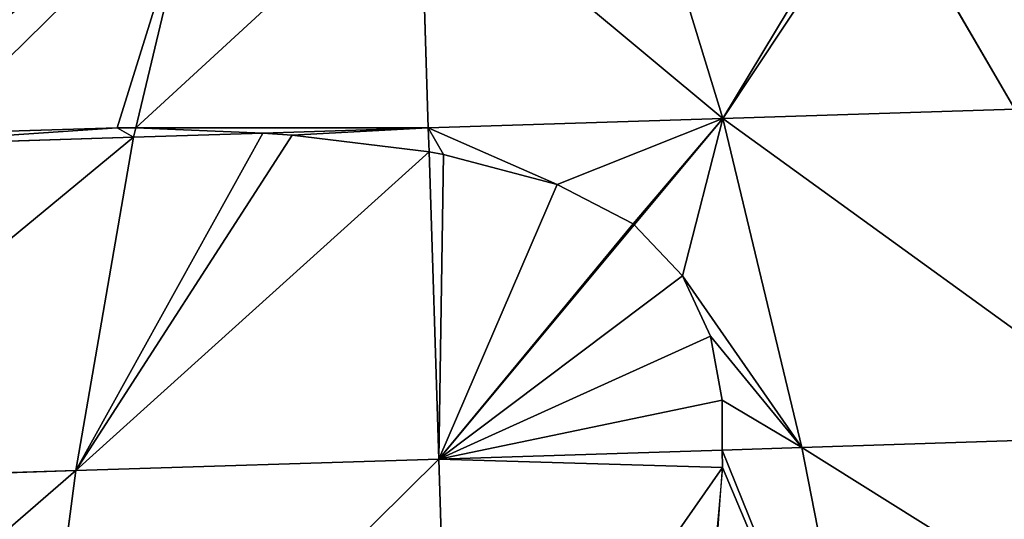
# Model space of a CAD drawing. Units: millimetres. Extents: x -287 to 1689, y -706 to 736.
# Drawn here: x 659 to 749, y 644 to 690 of the extents above; entities that cross this region are included whole.
import ezdxf

# ---------------------------------------------------------------- set-up
doc = ezdxf.new("R2010")
doc.units = ezdxf.units.MM
doc.layers.get('0').update_dxf_attribs({"true_color": 0xffffff})

# ---------------------------------------------------------------- blocks, each defined once
blk = doc.blocks.new('skp2B9B')
at = {"color": 7, "true_color": 0xf5f5f5}
for p, q in [((-246.395, 596.966, -237.775), (-253.707, 620.872, -300.917)), ((-294.882, 619.562, -300.923), (-300.47, 596.1, -240.021)), ((-273.536, 596.096, -236.511), (-274.295, 620.213, -299.959)), ((-231.819, 618.958, -297.025), (-219.517, 597.837, -241.562)), ((-219.517, 597.837, -241.562), (-246.395, 596.966, -237.775)), ((-273.536, 596.096, -236.511), (-246.395, 596.966, -237.775)), ((-246.395, 596.966, -237.775), (-254.659, 587.249, -218.541)), ((-246.395, 596.966, -237.775), (-254.573, 587.159, -218.359)), ((-246.395, 596.966, -237.775), (-239.14, 566.645, -177.183)), ((-319.302, 595.579, -242.854), (-302.184, 596.111, -240.431)), ((-302.184, 596.111, -240.431), (-319.302, 595.579, -242.854)), ((-302.184, 596.111, -240.431), (-300.47, 596.1, -240.021)), ((-300.47, 596.1, -240.021), (-302.184, 596.111, -240.431)), ((-300.47, 596.1, -240.021), (-300.676, 595.238, -237.782)), ((-300.47, 596.1, -240.021), (-288.775, 595.614, -237.225)), ((-288.775, 595.614, -237.225), (-300.47, 596.1, -240.021)), ((-288.775, 595.614, -237.225), (-273.536, 596.096, -236.511)), ((-273.466, 593.883, -232.096), (-273.536, 596.096, -236.511)), ((-300.676, 595.238, -237.782), (-327.554, 594.399, -241.576)), ((-306.004, 564.517, -177.192), (-300.676, 595.238, -237.782)), ((-288.775, 595.614, -237.225), (-300.676, 595.238, -237.782)), ((-288.775, 595.614, -237.225), (-286.062, 595.439, -236.577)), ((-286.062, 595.439, -236.577), (-288.775, 595.614, -237.225)), ((-286.062, 595.439, -236.577), (-273.466, 593.883, -232.096)), ((-273.466, 593.883, -232.096), (-286.062, 595.439, -236.577)), ((-273.466, 593.883, -232.096), (-272.148, 593.659, -231.628)), ((-272.148, 593.659, -231.628), (-273.466, 593.883, -232.096)), ((-273.466, 593.883, -232.096), (-272.573, 565.574, -175.626)), ((-272.148, 593.659, -231.628), (-261.652, 590.888, -225.918)), ((-261.652, 590.888, -225.918), (-272.148, 593.659, -231.628)), ((-261.652, 590.888, -225.918), (-254.659, 587.249, -218.541)), ((-254.659, 587.249, -218.541), (-261.652, 590.888, -225.918)), ((-254.659, 587.249, -218.541), (-272.573, 565.574, -175.626)), ((-254.573, 587.159, -218.359), (-272.573, 565.574, -175.626)), ((-254.659, 587.249, -218.541), (-254.573, 587.159, -218.359)), ((-254.573, 587.159, -218.359), (-254.659, 587.249, -218.541)), ((-254.573, 587.159, -218.359), (-250.113, 582.452, -208.896)), ((-250.113, 582.452, -208.896), (-254.573, 587.159, -218.359)), ((-250.113, 582.452, -208.896), (-247.544, 576.899, -197.777)), ((-247.544, 576.899, -197.777), (-250.113, 582.452, -208.896)), ((-247.544, 576.899, -197.777), (-246.482, 570.991, -185.977)), ((-246.482, 570.991, -185.977), (-247.544, 576.899, -197.777)), ((-246.482, 570.991, -185.977), (-246.463, 566.41, -176.842)), ((-246.463, 566.41, -176.842), (-246.482, 570.991, -185.977)), ((-239.14, 566.645, -177.183), (-206.031, 567.719, -181.847)), ((-246.463, 566.41, -176.842), (-272.573, 565.574, -175.626)), ((-246.463, 566.41, -176.842), (-239.14, 566.645, -177.183)), ((-246.463, 566.41, -176.842), (-246.447, 564.792, -174.291)), ((-246.447, 564.792, -174.291), (-246.463, 566.41, -176.842)), ((-239.14, 566.645, -177.183), (-232.145, 530.882, -120.797)), ((-272.573, 565.574, -175.626), (-306.004, 564.517, -177.192)), ((-271.415, 528.94, -117.89), (-272.573, 565.574, -175.626)), ((-339.113, 563.483, -181.865), (-306.004, 564.517, -177.192)), ((-306.004, 564.517, -177.192), (-310.816, 527.694, -119.735)), ((-246.447, 564.792, -174.291), (-247.545, 552.188, -154.434)), ((-246.944, 557.952, -163.514), (-246.447, 564.792, -174.291))]:
    blk.add_line(p, q, dxfattribs=at)
at = {"color": 96, "true_color": 0x008000}
mesh = blk.add_polyface(dxfattribs=at)
corners = [(-274.295, 620.213, -299.959), (-246.395, 596.966, -237.775), (-253.707, 620.872, -300.917), (-273.536, 596.096, -236.511)]
mesh.append_faces([[corners[k] for k in face] for face in [(0, 1, 2), (1, 0, 3)]], dxfattribs={"vtx0": -1, "color": 96})
mesh = blk.add_polyface(dxfattribs=at)
corners = [(-253.707, 620.872, -300.917), (-233.013, 619.202, -297.609), (-246.263, 621.114, -301.966), (-246.395, 596.966, -237.775), (-231.819, 618.958, -297.025), (-219.517, 597.837, -241.562)]
mesh.append_faces([[corners[k] for k in face] for face in [(0, 1, 2), (4, 3, 5)]], dxfattribs={"vtx0": -1, "color": 96})
mesh.append_faces([[corners[k] for k in face] for face in [(1, 3, 4)]], dxfattribs={"vtx0": -1, "vtx1": -1, "color": 96})
mesh.append_faces([[corners[k] for k in face] for face in [(1, 0, 3)]], dxfattribs={"vtx0": -1, "vtx2": -1, "color": 96})
mesh = blk.add_polyface(dxfattribs=at)
corners = [(-327.241, 595.023, -243.159), (-294.882, 619.562, -300.923), (-315.27, 618.925, -303.8), (-319.302, 595.579, -242.854), (-302.184, 596.111, -240.431), (-300.47, 596.1, -240.021)]
mesh.append_faces([[corners[k] for k in face] for face in [(0, 1, 2), (1, 4, 5)]], dxfattribs={"vtx0": -1, "color": 96})
mesh.append_faces([[corners[k] for k in face] for face in [(1, 0, 3), (1, 3, 4)]], dxfattribs={"vtx0": -1, "vtx2": -1, "color": 96})
mesh = blk.add_polyface(dxfattribs=at)
corners = [(-300.47, 596.1, -240.021), (-274.295, 620.213, -299.959), (-294.882, 619.562, -300.923), (-273.536, 596.096, -236.511), (-288.775, 595.614, -237.225)]
mesh.append_faces([[corners[k] for k in face] for face in [(0, 1, 2), (3, 0, 4)]], dxfattribs={"vtx0": -1, "color": 96})
mesh.append_faces([[corners[k] for k in face] for face in [(1, 0, 3)]], dxfattribs={"vtx0": -1, "vtx1": -1, "color": 96})
mesh = blk.add_polyface(dxfattribs=at)
corners = [(-219.517, 597.837, -241.562), (-215.155, 615.044, -288.889), (-231.819, 618.958, -297.025), (-203.871, 611.179, -280.083), (-193.159, 598.703, -247.834)]
mesh.append_faces([[corners[k] for k in face] for face in [(0, 1, 2), (3, 0, 4)]], dxfattribs={"vtx0": -1, "color": 96})
mesh.append_faces([[corners[k] for k in face] for face in [(1, 0, 3)]], dxfattribs={"vtx0": -1, "vtx1": -1, "color": 96})
mesh = blk.add_polyface(dxfattribs=at)
corners = [(-246.395, 596.966, -237.775), (-206.031, 567.719, -181.847), (-219.517, 597.837, -241.562), (-239.14, 566.645, -177.183)]
mesh.append_faces([[corners[k] for k in face] for face in [(0, 1, 2), (1, 0, 3)]], dxfattribs={"vtx0": -1, "color": 96})
mesh = blk.add_polyface(dxfattribs=at)
corners = [(-246.395, 596.966, -237.775), (-261.652, 590.888, -225.918), (-254.659, 587.249, -218.541), (-273.536, 596.096, -236.511), (-272.148, 593.659, -231.628), (-273.466, 593.883, -232.096)]
mesh.append_faces([[corners[k] for k in face] for face in [(0, 1, 2), (4, 3, 5)]], dxfattribs={"vtx0": -1, "color": 96})
mesh.append_faces([[corners[k] for k in face] for face in [(1, 3, 4)]], dxfattribs={"vtx0": -1, "vtx1": -1, "color": 96})
mesh.append_faces([[corners[k] for k in face] for face in [(1, 0, 3)]], dxfattribs={"vtx0": -1, "vtx2": -1, "color": 96})
mesh = blk.add_polyface(dxfattribs=at)
corners = [(-254.573, 587.159, -218.359), (-246.395, 596.966, -237.775), (-254.659, 587.249, -218.541)]
mesh.append_faces([[corners[k] for k in face] for face in [(0, 1, 2)]], dxfattribs={"color": 96})
mesh = blk.add_polyface(dxfattribs=at)
corners = [(-246.395, 596.966, -237.775), (-250.113, 582.452, -208.896), (-239.14, 566.645, -177.183), (-254.573, 587.159, -218.359), (-247.544, 576.899, -197.777), (-246.482, 570.991, -185.977), (-246.463, 566.41, -176.842)]
mesh.append_faces([[corners[k] for k in face] for face in [(1, 0, 3), (2, 5, 6)]], dxfattribs={"vtx0": -1, "color": 96})
mesh.append_faces([[corners[k] for k in face] for face in [(0, 1, 2)]], dxfattribs={"vtx0": -1, "vtx1": -1, "color": 96})
mesh.append_faces([[corners[k] for k in face] for face in [(2, 1, 4), (2, 4, 5)]], dxfattribs={"vtx0": -1, "vtx2": -1, "color": 96})
at = {"color": 40, "true_color": 0xffd700}
mesh = blk.add_polyface(dxfattribs=at)
corners = [(-327.554, 594.399, -241.576), (-319.302, 595.579, -242.854), (-327.241, 595.023, -243.159), (-302.184, 596.111, -240.431), (-300.676, 595.238, -237.782), (-300.47, 596.1, -240.021)]
mesh.append_faces([[corners[k] for k in face] for face in [(0, 1, 2), (3, 4, 5)]], dxfattribs={"vtx0": -1, "color": 40})
mesh.append_faces([[corners[k] for k in face] for face in [(1, 0, 3)]], dxfattribs={"vtx0": -1, "vtx1": -1, "color": 40})
mesh.append_faces([[corners[k] for k in face] for face in [(3, 0, 4)]], dxfattribs={"vtx0": -1, "vtx2": -1, "color": 40})
mesh = blk.add_polyface(dxfattribs=at)
corners = [(-288.775, 595.614, -237.225), (-300.47, 596.1, -240.021), (-300.676, 595.238, -237.782)]
mesh.append_faces([[corners[k] for k in face] for face in [(0, 1, 2)]], dxfattribs={"color": 40})
at = {"color": 96, "true_color": 0x008000}
mesh = blk.add_polyface(dxfattribs=at)
corners = [(-286.062, 595.439, -236.577), (-273.536, 596.096, -236.511), (-288.775, 595.614, -237.225), (-273.466, 593.883, -232.096)]
mesh.append_faces([[corners[k] for k in face] for face in [(0, 1, 2), (1, 0, 3)]], dxfattribs={"vtx0": -1, "color": 96})
at = {"color": 40, "true_color": 0xffd700}
mesh = blk.add_polyface(dxfattribs=at)
corners = [(-339.113, 563.483, -181.865), (-300.676, 595.238, -237.782), (-327.554, 594.399, -241.576), (-306.004, 564.517, -177.192)]
mesh.append_faces([[corners[k] for k in face] for face in [(0, 1, 2), (1, 0, 3)]], dxfattribs={"vtx0": -1, "color": 40})
mesh = blk.add_polyface(dxfattribs=at)
corners = [(-306.004, 564.517, -177.192), (-288.775, 595.614, -237.225), (-300.676, 595.238, -237.782), (-286.062, 595.439, -236.577), (-273.466, 593.883, -232.096), (-272.573, 565.574, -175.626)]
mesh.append_faces([[corners[k] for k in face] for face in [(0, 1, 2), (4, 0, 5)]], dxfattribs={"vtx0": -1, "color": 40})
mesh.append_faces([[corners[k] for k in face] for face in [(1, 0, 3), (3, 0, 4)]], dxfattribs={"vtx0": -1, "vtx1": -1, "color": 40})
mesh = blk.add_polyface(dxfattribs=at)
corners = [(-272.573, 565.574, -175.626), (-272.148, 593.659, -231.628), (-273.466, 593.883, -232.096), (-261.652, 590.888, -225.918), (-254.659, 587.249, -218.541)]
mesh.append_faces([[corners[k] for k in face] for face in [(0, 1, 2), (3, 0, 4)]], dxfattribs={"vtx0": -1, "color": 40})
mesh.append_faces([[corners[k] for k in face] for face in [(1, 0, 3)]], dxfattribs={"vtx0": -1, "vtx1": -1, "color": 40})
mesh = blk.add_polyface(dxfattribs=at)
corners = [(-272.573, 565.574, -175.626), (-254.573, 587.159, -218.359), (-254.659, 587.249, -218.541)]
mesh.append_faces([[corners[k] for k in face] for face in [(0, 1, 2)]], dxfattribs={"color": 40})
mesh = blk.add_polyface(dxfattribs=at)
corners = [(-272.573, 565.574, -175.626), (-250.113, 582.452, -208.896), (-254.573, 587.159, -218.359), (-247.544, 576.899, -197.777), (-246.482, 570.991, -185.977), (-246.463, 566.41, -176.842)]
mesh.append_faces([[corners[k] for k in face] for face in [(0, 1, 2), (4, 0, 5)]], dxfattribs={"vtx0": -1, "color": 40})
mesh.append_faces([[corners[k] for k in face] for face in [(1, 0, 3), (3, 0, 4)]], dxfattribs={"vtx0": -1, "vtx1": -1, "color": 40})
at = {"color": 96, "true_color": 0x008000}
mesh = blk.add_polyface(dxfattribs=at)
corners = [(-239.14, 566.645, -177.183), (-195.894, 539.537, -137.827), (-206.031, 567.719, -181.847), (-232.145, 530.882, -120.797), (-204.524, 536.15, -131.657), (-219.289, 532.737, -124.901)]
mesh.append_faces([[corners[k] for k in face] for face in [(0, 1, 2), (4, 3, 5)]], dxfattribs={"vtx0": -1, "color": 96})
mesh.append_faces([[corners[k] for k in face] for face in [(1, 3, 4)]], dxfattribs={"vtx0": -1, "vtx1": -1, "color": 96})
mesh.append_faces([[corners[k] for k in face] for face in [(1, 0, 3)]], dxfattribs={"vtx0": -1, "vtx2": -1, "color": 96})
at = {"color": 40, "true_color": 0xffd700}
mesh = blk.add_polyface(dxfattribs=at)
corners = [(-272.573, 565.574, -175.626), (-246.447, 564.792, -174.291), (-246.463, 566.41, -176.842), (-271.415, 528.94, -117.89), (-246.944, 557.952, -163.514), (-247.545, 552.188, -154.434), (-249.636, 547.079, -146.391), (-254.097, 542.035, -138.459), (-259.694, 537.311, -131.036), (-265.196, 533.16, -124.517), (-269.373, 529.839, -119.299), (-269.991, 528.986, -117.956)]
mesh.append_faces([[corners[k] for k in face] for face in [(0, 1, 2), (10, 3, 11)]], dxfattribs={"vtx0": -1, "color": 40})
mesh.append_faces([[corners[k] for k in face] for face in [(1, 3, 4), (4, 3, 5), (5, 3, 6), (6, 3, 7), (7, 3, 8), (8, 3, 9), (9, 3, 10)]], dxfattribs={"vtx0": -1, "vtx1": -1, "color": 40})
mesh.append_faces([[corners[k] for k in face] for face in [(1, 0, 3)]], dxfattribs={"vtx0": -1, "vtx2": -1, "color": 40})
at = {"color": 96, "true_color": 0x008000}
mesh = blk.add_polyface(dxfattribs=at)
corners = [(-246.463, 566.41, -176.842), (-232.145, 530.882, -120.797), (-239.14, 566.645, -177.183), (-246.447, 564.792, -174.291), (-247.545, 552.188, -154.434), (-249.636, 547.079, -146.391), (-254.097, 542.035, -138.459), (-259.694, 537.311, -131.036), (-265.196, 533.16, -124.517), (-269.373, 529.839, -119.299), (-234.911, 530.314, -119.913), (-236.694, 530.052, -119.507), (-269.985, 528.994, -117.969)]
mesh.append_faces([[corners[k] for k in face] for face in [(0, 1, 2), (11, 9, 12)]], dxfattribs={"vtx0": -1, "color": 96})
mesh.append_faces([[corners[k] for k in face] for face in [(1, 9, 10), (10, 9, 11)]], dxfattribs={"vtx0": -1, "vtx1": -1, "color": 96})
mesh.append_faces([[corners[k] for k in face] for face in [(1, 0, 3), (1, 3, 4), (1, 4, 5), (1, 5, 6), (1, 6, 7), (1, 7, 8), (1, 8, 9)]], dxfattribs={"vtx0": -1, "vtx2": -1, "color": 96})
at = {"color": 40, "true_color": 0xffd700}
mesh = blk.add_polyface(dxfattribs=at)
corners = [(-310.816, 527.694, -119.735), (-272.573, 565.574, -175.626), (-306.004, 564.517, -177.192), (-271.415, 528.94, -117.89)]
mesh.append_faces([[corners[k] for k in face] for face in [(0, 1, 2), (1, 0, 3)]], dxfattribs={"vtx0": -1, "color": 40})
mesh = blk.add_polyface(dxfattribs=at)
corners = [(-349.837, 526.476, -125.243), (-306.004, 564.517, -177.192), (-339.113, 563.483, -181.865), (-310.816, 527.694, -119.735)]
mesh.append_faces([[corners[k] for k in face] for face in [(0, 1, 2), (1, 0, 3)]], dxfattribs={"vtx0": -1, "color": 40})

msp = doc.modelspace()

# ---------------------------------------------------------------- block references
msp.add_blockref('skp2B9B', (969.769, 84.086, 585.921))

doc.saveas('drawing.dxf')
